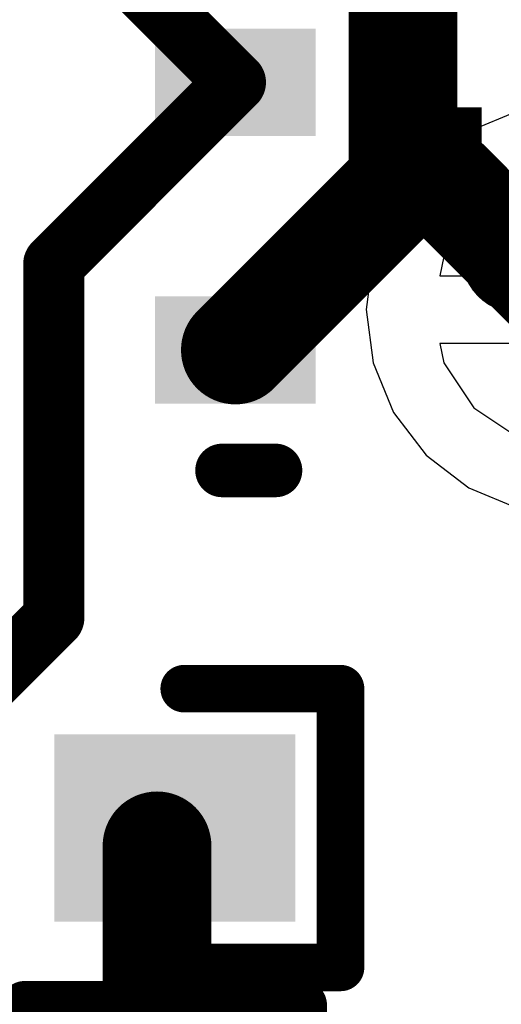
# Model space of a CAD drawing. Units: millimetres. Extents: x 17.6 to 71.9, y 16.7 to 87.1.
# Drawn here: x 25.9 to 27.7, y 75.7 to 79.4 of the extents above; entities that cross this region are included whole.
import ezdxf

# ---------------------------------------------------------------- set-up
doc = ezdxf.new("R2010")
doc.units = ezdxf.units.MM
for name, color, linetype in [('MidLayer1', 16, 'Continuous'), ('MidLayer2', 76, 'Continuous'), ('TopLayer', 1, 'Continuous'), ('TopOverlay', 2, 'Continuous'), ('TopSolder', 216, 'Continuous')]:
    doc.layers.add(name, color=color, linetype=linetype)

# ---------------------------------------------------------------- blocks, each defined once
blk = doc.blocks.new('DRL0005A_20')
at = {"layer": 'TopLayer'}
for points in [[(-0.5, 0.35), (-0.5, 0.65), (-1, 0.35), (-1, 0.65)], [(1, 0.35), (1, 0.65), (0.5, 0.35), (0.5, 0.65)], [(-0.5, -0.15), (-0.5, 0.15), (-1, -0.15), (-1, 0.15)], [(-0.5, -0.65), (-0.5, -0.35), (-1, -0.65), (-1, -0.35)], [(1, -0.65), (1, -0.35), (0.5, -0.65), (0.5, -0.35)]]:
    blk.add_solid(points, dxfattribs=at)
at = {"layer": 'TopOverlay', "const_width": 0.2}
for points in [[(-0.9, 0.95), (-0.175, 0.95)], [(0.7, 0.95), (0.9, 0.95)], [(-0.9, -0.95), (-0.7, -0.95)], [(0.7, -0.95), (0.9, -0.95)]]:
    blk.add_lwpolyline(points, dxfattribs=at)
at = {"layer": 'TopOverlay', "const_width": 0.1}
for points in [[(-0.95, 0.95, 1), (-0.85, 0.95, 1)], [(-0.225, 0.95, 1), (-0.125, 0.95, 1)], [(0.65, 0.95, 1), (0.75, 0.95, 1)], [(0.85, 0.95, 1), (0.95, 0.95, 1)], [(-0.95, -0.95, 1), (-0.85, -0.95, 1)], [(-0.75, -0.95, 1), (-0.65, -0.95, 1)], [(0.65, -0.95, 1), (0.75, -0.95, 1)], [(0.85, -0.95, 1), (0.95, -0.95, 1)]]:
    blk.add_lwpolyline(points, format="xyb", close=True, dxfattribs=at)
at = {"layer": 'TopSolder'}
for points in [[(-0.45, 0.3), (-0.45, 0.7), (-1.05, 0.3), (-1.05, 0.7)], [(1.05, 0.3), (1.05, 0.7), (0.45, 0.3), (0.45, 0.7)], [(-0.45, -0.2), (-0.45, 0.2), (-1.05, -0.2), (-1.05, 0.2)], [(-0.45, -0.7), (-0.45, -0.3), (-1.05, -0.7), (-1.05, -0.3)], [(1.05, -0.7), (1.05, -0.3), (0.45, -0.7), (0.45, -0.3)]]:
    blk.add_solid(points, dxfattribs=at)
blk = doc.blocks.new('0402_29')
at = {"layer": 'TopLayer'}
for points in [[(-0.2, -0.3), (-0.2, 0.3), (-1, -0.3), (-1, 0.3)], [(1, -0.3), (1, 0.3), (0.2, -0.3), (0.2, 0.3)]]:
    blk.add_solid(points, dxfattribs=at)
at = {"layer": 'TopOverlay', "const_width": 0.1778}
for points in [[(-1.2192, 0.5207), (-0.635, 0.5207)], [(-1.2192, -0.5207), (-1.2192, 0.5207)], [(0.635, 0.5207), (1.2192, 0.5207)], [(1.2192, -0.5207), (1.2192, 0.5207)], [(-1.2192, -0.5207), (-0.635, -0.5207)], [(0.635, -0.5207), (1.2192, -0.5207)]]:
    blk.add_lwpolyline(points, dxfattribs=at)
at = {"layer": 'TopOverlay', "const_width": 0.0889}
for points in [[(-1.2636, 0.5207, 1), (-1.1747, 0.5207, 1)], [(-1.2636, 0.5207, 1), (-1.1747, 0.5207, 1)], [(-0.6794, 0.5207, 1), (-0.5906, 0.5207, 1)], [(0.5906, 0.5207, 1), (0.6794, 0.5207, 1)], [(1.1747, 0.5207, 1), (1.2636, 0.5207, 1)], [(1.1747, 0.5207, 1), (1.2636, 0.5207, 1)], [(-1.2636, -0.5207, 1), (-1.1747, -0.5207, 1)], [(-1.2636, -0.5207, 1), (-1.1747, -0.5207, 1)], [(-0.6794, -0.5207, 1), (-0.5906, -0.5207, 1)], [(0.5906, -0.5207, 1), (0.6794, -0.5207, 1)], [(1.1747, -0.5207, 1), (1.2636, -0.5207, 1)], [(1.1747, -0.5207, 1), (1.2636, -0.5207, 1)]]:
    blk.add_lwpolyline(points, format="xyb", close=True, dxfattribs=at)
at = {"layer": 'TopSolder'}
for points in [[(-0.15, -0.35), (-0.15, 0.35), (-1.05, -0.35), (-1.05, 0.35)], [(1.05, -0.35), (1.05, 0.35), (0.15, -0.35), (0.15, 0.35)]]:
    blk.add_solid(points, dxfattribs=at)
blk = doc.blocks.new('0402_52')
at = {"layer": 'TopLayer'}
for points in [[(-0.2, -0.3), (-0.2, 0.3), (-1, -0.3), (-1, 0.3)], [(1, -0.3), (1, 0.3), (0.2, -0.3), (0.2, 0.3)]]:
    blk.add_solid(points, dxfattribs=at)
at = {"layer": 'TopOverlay', "const_width": 0.1778}
for points in [[(-0.635, 0.5207), (-1.2192, 0.5207)], [(-1.2192, -0.5207), (-1.2192, 0.5207)], [(1.2192, 0.5207), (0.635, 0.5207)], [(1.2192, -0.5207), (1.2192, 0.5207)], [(-0.635, -0.5207), (-1.2192, -0.5207)], [(1.2192, -0.5207), (0.635, -0.5207)]]:
    blk.add_lwpolyline(points, dxfattribs=at)
at = {"layer": 'TopOverlay', "const_width": 0.0889}
for points in [[(-1.2636, 0.5207, 1), (-1.1747, 0.5207, 1)], [(-1.2636, 0.5207, 1), (-1.1747, 0.5207, 1)], [(-0.6794, 0.5207, 1), (-0.5906, 0.5207, 1)], [(0.5906, 0.5207, 1), (0.6794, 0.5207, 1)], [(1.1747, 0.5207, 1), (1.2636, 0.5207, 1)], [(1.1747, 0.5207, 1), (1.2636, 0.5207, 1)], [(-1.2636, -0.5207, 1), (-1.1747, -0.5207, 1)], [(-1.2636, -0.5207, 1), (-1.1747, -0.5207, 1)], [(-0.6794, -0.5207, 1), (-0.5906, -0.5207, 1)], [(0.5906, -0.5207, 1), (0.6794, -0.5207, 1)], [(1.1747, -0.5207, 1), (1.2636, -0.5207, 1)], [(1.1747, -0.5207, 1), (1.2636, -0.5207, 1)]]:
    blk.add_lwpolyline(points, format="xyb", close=True, dxfattribs=at)
at = {"layer": 'TopSolder'}
for points in [[(-0.15, -0.35), (-0.15, 0.35), (-1.05, -0.35), (-1.05, 0.35)], [(1.05, -0.35), (1.05, 0.35), (0.15, -0.35), (0.15, 0.35)]]:
    blk.add_solid(points, dxfattribs=at)

msp = doc.modelspace()

# ---------------------------------------------------------------- linework, layer by layer
at = {"layer": 'MidLayer1'}
for p, q in [((27.7929, 78.793), (27.6249, 78.6807)), ((27.6249, 78.6807), (27.5126, 78.5127)), ((27.5126, 78.5127), (27.4984, 78.4415)), ((27.4984, 78.4415), (27.8641, 78.4415)), ((27.8641, 78.1875), (27.4984, 78.1875)), ((27.4984, 78.1875), (27.5126, 78.1163)), ((27.5126, 78.1163), (27.6249, 77.9482)), ((27.6249, 77.9482), (27.7929, 77.836))]:
    msp.add_line(p, q, dxfattribs=at)
at = {"layer": 'MidLayer2'}
for p, q in [((27.7922, 79.0569), (27.6068, 78.9801)), ((27.6068, 78.9801), (27.4476, 78.858)), ((27.4476, 78.858), (27.3255, 78.6988)), ((27.3255, 78.6988), (27.2487, 78.5134)), ((27.2487, 78.5134), (27.2225, 78.3145)), ((27.2225, 78.3145), (27.2487, 78.1156)), ((27.2487, 78.1156), (27.3255, 77.9302)), ((27.3255, 77.9302), (27.4476, 77.771)), ((27.4476, 77.771), (27.6068, 77.6489)), ((27.6068, 77.6489), (27.7922, 77.5721))]:
    msp.add_line(p, q, dxfattribs=at)
at = {"layer": 'TopLayer'}
for points, const_width in [([(27.3604, 78.79), (27.3604, 80.1624)], 0.4064), ([(26.0604, 79.8376), (26.7342, 79.1638)], 0.2286), ([(26.0557, 78.4853), (26.7342, 79.1638)], 0.2286), ([(26.7342, 78.1638), (27.3604, 78.79)], 0.4064), ([(27.3604, 78.79), (27.5156, 78.79)], 0.4064), ([(27.5156, 78.79), (27.9911, 78.3145)], 0.4064), ([(26.0557, 77.1629), (26.0557, 78.4853)], 0.2286), ([(25.308, 76.4152), (26.0557, 77.1629)], 0.2286), ([(26.4414, 75.0728), (26.4414, 76.3112)], 0.4064)]:
    msp.add_lwpolyline(points, dxfattribs=dict(at, const_width=const_width))
for points, const_width in [([(26.6771, 79.1638, 1), (26.7914, 79.1638, 1)], 0.1143), ([(26.6771, 79.1638, 1), (26.7914, 79.1638, 1)], 0.1143), ([(27.2588, 78.79, 1), (27.462, 78.79, 1)], 0.2032), ([(27.2588, 78.79, 1), (27.462, 78.79, 1)], 0.2032), ([(27.2588, 78.79, 1), (27.462, 78.79, 1)], 0.2032), ([(27.414, 78.79, 1), (27.6172, 78.79, 1)], 0.2032), ([(27.414, 78.79, 1), (27.6172, 78.79, 1)], 0.2032), ([(25.9985, 78.4853, 1), (26.1128, 78.4853, 1)], 0.1143), ([(25.9985, 78.4853, 1), (26.1128, 78.4853, 1)], 0.1143), ([(26.6326, 78.1638, 1), (26.8358, 78.1638, 1)], 0.2032), ([(25.9985, 77.1629, 1), (26.1128, 77.1629, 1)], 0.1143), ([(25.9985, 77.1629, 1), (26.1128, 77.1629, 1)], 0.1143), ([(26.3398, 76.3112, 1), (26.543, 76.3112, 1)], 0.2032)]:
    msp.add_lwpolyline(points, format="xyb", close=True, dxfattribs=dict(at, const_width=const_width))

# ---------------------------------------------------------------- block references
for name, p, rotation in [('DRL0005A_20', (25.9842, 78.6638), 360), ('0402_29', (25.908, 76.3778), 360), ('0402_52', (26.4668, 74.4982), 270)]:
    msp.add_blockref(name, p, dxfattribs=dict(rotation=rotation))

# ---------------------------------------------------------------- texts
at = {"layer": 'TopOverlay'}
msp.add_text('U3', height=0.762, dxfattribs=at).set_placement((27.4574, 78.3082))

doc.saveas('drawing.dxf')
